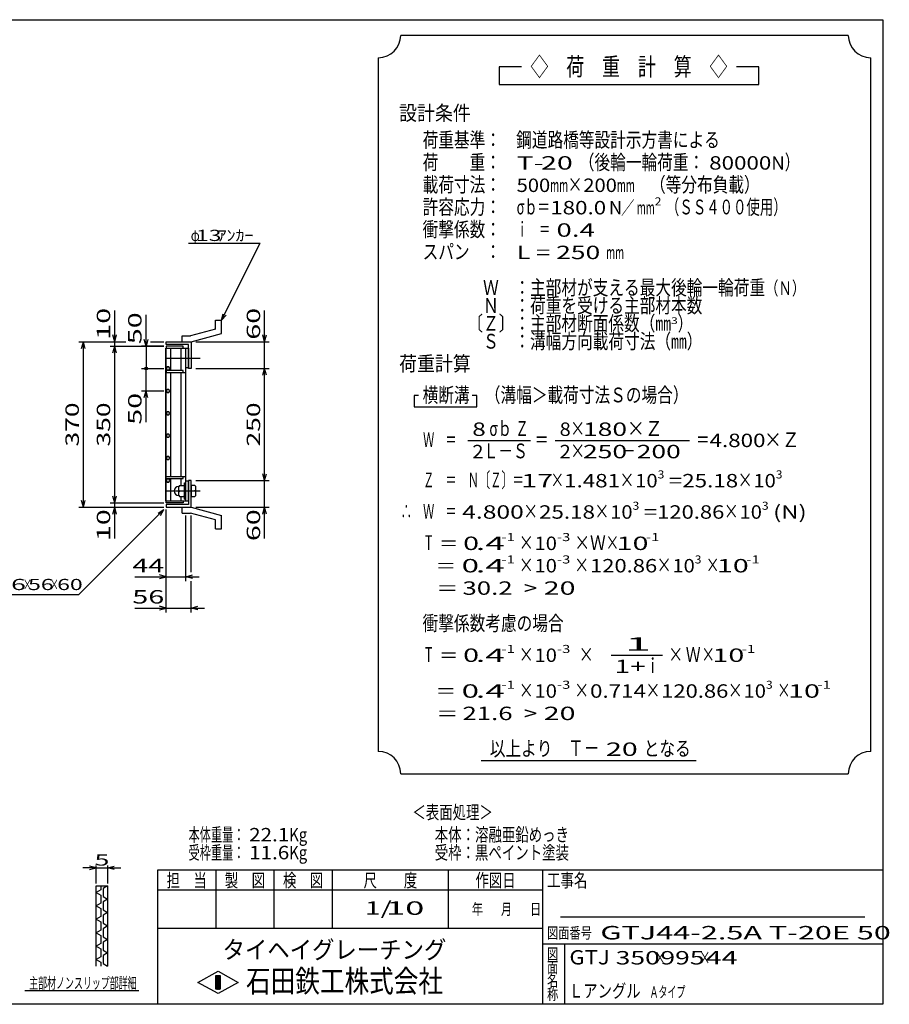
# Model space of a CAD drawing. Units: millimetres. Extents: x -182 to 175, y -128 to 105.
# Drawn here: x -20 to 175, y -115 to 105 of the extents above; entities that cross this region are included whole.
import ezdxf
from ezdxf.enums import TextEntityAlignment as Align

# ---------------------------------------------------------------- set-up
doc = ezdxf.new("R2010")
doc.units = ezdxf.units.MM
doc.header["$LTSCALE"] = 0.25
doc.linetypes.add('CENTER', pattern=[50.8, 31.75, -6.35, 6.35, -6.35])
for name, color, linetype in [('16', 7, 'Continuous'), ('19', 7, 'Continuous'), ('22', 7, 'Continuous'), ('24', 7, 'Continuous'), ('32', 7, 'Continuous')]:
    doc.layers.add(name, color=color, linetype=linetype)
doc.styles.add('dcStyle0', font='txt.shx', dxfattribs={"width": 0.833333, "bigfont": 'bigfont'})

msp = doc.modelspace()

# ---------------------------------------------------------------- linework, layer by layer
at = {"color": 150, "linetype": 'Continuous', "lineweight": 25}
for p, q in [((-172.9, 105.35), (173.1, 105.35)), ((173.1, 105.35), (173.1, -114.65)), ((173.1, -84.65), (11.1, -84.65)), ((11.1, -84.65), (11.1, -114.65)), ((24.1, -84.65), (24.1, -97.65)), ((37.1, -97.65), (37.1, -84.65)), ((50.1, -84.65), (50.1, -97.65)), ((76.1, -97.65), (76.1, -84.65)), ((97.1, -84.65), (97.1, -114.65)), ((97.1, -89.15), (11.1, -89.15)), ((169.1, -95.15), (101.1, -95.15)), ((11.1, -97.65), (97.1, -97.65)), ((97.1, -101.15), (173.1, -101.15)), ((102.1, -114.65), (102.1, -101.15)), ((20.1, -109.75), (24.6, -107.25)), ((24.6, -107.25), (29.1, -109.75)), ((24.6, -112.25), (20.1, -109.75)), ((24.1, -108.25), (25.1, -108.25)), ((24.1, -111.25), (24.1, -108.25)), ((24.1, -108.25), (24.3, -108.25)), ((24.3, -108.25), (24.3, -111.25)), ((24.5, -111.25), (24.5, -108.25)), ((24.5, -108.25), (24.7, -108.25)), ((29.1, -109.75), (24.6, -112.25)), ((24.7, -108.25), (24.7, -111.25)), ((24.9, -111.25), (24.9, -108.25)), ((24.9, -108.25), (25.1, -108.25)), ((25.1, -108.25), (25.1, -111.25)), ((25.1, -108.25), (25.1, -111.25)), ((25.1, -111.25), (24.1, -111.25)), ((24.3, -111.25), (24.5, -111.25)), ((24.7, -111.25), (24.9, -111.25)), ((173.1, -114.65), (-172.9, -114.65))]:
    msp.add_line(p, q, dxfattribs=at)
at = {"layer": '16', "color": 3, "linetype": 'Continuous', "lineweight": 25}
for p, q in [((12.93, -2.15), (12.93, 31.95)), ((12.93, 31.95), (13, 31.95)), ((16.8, 32.4), (13, 32.4)), ((13, 32.4), (13, 31.95)), ((13, 31.95), (16.8, 31.95)), ((13, -2.15), (13, 31.95)), ((13, 31.95), (17.4, 31.95)), ((14.05, 26.95), (14.05, 31.95)), ((16.35, 26.95), (16.35, 31.95)), ((16.8, 31.95), (16.8, 32.4)), ((17.4, -2.15), (17.4, 31.95)), ((17.4, 31.95), (18, 31.95)), ((18, 31.95), (18, 27.55)), ((13.2, 27.75), (13, 27.4)), ((13, 27.4), (13.2, 27.05)), ((13, 26.95), (13, 26.5)), ((16.8, 26.95), (13, 26.95)), ((13, 26.5), (17.4, 26.5)), ((13.6, 27.75), (13.2, 27.75)), ((13.2, 27.05), (13.6, 27.05)), ((13.8, 27.4), (13.6, 27.75)), ((13.6, 27.05), (13.8, 27.4)), ((14.05, 3.3), (14.05, 26.5)), ((16.35, 3.3), (16.35, 26.5)), ((16.8, 26.5), (16.8, 26.95)), ((18, 27.55), (17.4, 27.55)), ((13.2, 22.75), (13, 22.4)), ((13, 22.4), (13.2, 22.05)), ((13.6, 22.75), (13.2, 22.75)), ((13.2, 22.05), (13.6, 22.05)), ((13.8, 22.4), (13.6, 22.75)), ((13.6, 22.05), (13.8, 22.4)), ((13.2, 17.75), (13, 17.4)), ((13.6, 17.75), (13.2, 17.75)), ((13.8, 17.4), (13.6, 17.75)), ((13, 17.4), (13.2, 17.05)), ((13.2, 17.05), (13.6, 17.05)), ((13.6, 17.05), (13.8, 17.4)), ((13.2, 12.75), (13, 12.4)), ((13, 12.4), (13.2, 12.05)), ((13.6, 12.75), (13.2, 12.75)), ((13.2, 12.05), (13.6, 12.05)), ((13.8, 12.4), (13.6, 12.75)), ((13.6, 12.05), (13.8, 12.4)), ((13.2, 7.75), (13, 7.4)), ((13, 7.4), (13.2, 7.05)), ((13.6, 7.75), (13.2, 7.75)), ((13.2, 7.05), (13.6, 7.05)), ((13.8, 7.4), (13.6, 7.75)), ((13.6, 7.05), (13.8, 7.4)), ((13, 2.85), (13, 3.3)), ((13, 3.3), (17.4, 3.3)), ((13, 2.85), (16.8, 2.85)), ((13.2, 2.75), (13, 2.4)), ((13, 2.4), (13.2, 2.05)), ((13.6, 2.75), (13.2, 2.75)), ((13.8, 2.4), (13.6, 2.75)), ((13.6, 2.05), (13.8, 2.4)), ((14.05, -2.15), (14.05, 2.85)), ((16.35, 1.35), (16.35, 2.85)), ((16.8, 2.85), (16.8, 3.3)), ((18, 2.25), (17.4, 2.25)), ((18, -2.15), (18, 2.25)), ((13.2, 2.05), (13.6, 2.05)), ((16, 1.25), (15.8, 1.05)), ((15.8, -0.95), (15.8, 1.05)), ((16, 0.05), (15.8, 0.25)), ((16, 0.05), (15.8, -0.15)), ((16, 1.25), (16.9, 1.25)), ((16, 0.05), (16.9, 0.05)), ((17.1, 1.05), (16.9, 1.25)), ((16.9, 0.05), (17.1, 0.25)), ((17.1, -0.15), (16.9, 0.05)), ((17.1, -1.8), (17.1, 1.9)), ((17.1, 1.9), (17.4, 1.9)), ((17.4, -1.8), (17.4, 1.9)), ((12.93, -2.15), (13, -2.15)), ((13, -2.15), (16.8, -2.15)), ((13, -2.6), (13, -2.15)), ((13, -2.15), (17.4, -2.15)), ((15.8, -0.95), (16, -1.15)), ((16, -1.15), (16.9, -1.15)), ((16.35, -2.15), (16.35, -1.25)), ((16.8, -2.15), (16.8, -2.6)), ((16.9, -1.15), (17.1, -0.95)), ((17.1, -1.8), (17.4, -1.8)), ((17.4, -2.15), (18, -2.15)), ((16.8, -2.6), (13, -2.6))]:
    msp.add_line(p, q, dxfattribs=at)
at = {"layer": '16', "color": 3, "linetype": 'CENTER', "lineweight": 25}
for p, q in [((13.1, 29.75), (20.6, 29.75)), ((13.1, 0.05), (20.6, 0.05))]:
    msp.add_line(p, q, dxfattribs=at)
at = {"layer": '16', "color": 3, "linetype": 'Continuous', "lineweight": 25}
msp.add_arc((15.8, 0.05), 1, 90, 270, dxfattribs=at)
at = {"layer": '19', "color": 6, "linetype": 'Continuous', "lineweight": 25}
for p, q in [((24.06, 38.21), (25.36, 38.21)), ((24.06, 36.21), (24.06, 38.21)), ((25.36, 35.21), (25.36, 38.21)), ((24.06, 36.21), (18.43, 34.7)), ((18.6, 33.4), (25.36, 35.21)), ((13, 32.8), (13, 33.4)), ((13, 33.4), (18.6, 33.4)), ((16.6, 34.7), (18.43, 34.7)), ((16.6, 33.4), (16.6, 34.7)), ((16.6, 33.4), (18.6, 33.4)), ((18.6, 33.4), (18.6, 27.4)), ((18, 32.8), (13, 32.8)), ((18, 27.4), (18, 32.8)), ((18.6, 27.4), (18, 27.4)), ((18.6, 2.4), (18, 2.4)), ((18, 2.4), (18, -3)), ((18.6, -3.6), (18.6, 2.4)), ((19.4, 1.25), (18.6, 1.25)), ((18.6, 1.25), (18.6, -1.15)), ((18.6, 0.05), (19.4, 0.05)), ((19.6, 1.05), (19.4, 1.25)), ((19.6, 0.25), (19.4, 0.05)), ((19.4, 0.05), (19.6, -0.15)), ((19.6, -0.95), (19.6, 1.05)), ((18.6, -1.15), (19.4, -1.15)), ((19.4, -1.15), (19.6, -0.95)), ((13, -3), (13, -3.6)), ((18, -3), (13, -3)), ((13, -3.6), (18.6, -3.6)), ((16.6, -3.6), (18.6, -3.6)), ((16.6, -4.9), (16.6, -3.6)), ((18.6, -3.6), (25.36, -5.41)), ((16.6, -4.9), (18.43, -4.9)), ((24.06, -6.41), (18.43, -4.9)), ((24.06, -8.41), (24.06, -6.41)), ((25.36, -8.41), (25.36, -5.41)), ((24.06, -8.41), (25.36, -8.41))]:
    msp.add_line(p, q, dxfattribs=at)
at = {"layer": '22', "color": 4, "linetype": 'Continuous', "lineweight": 25}
for p, q in [((18, 55.4), (34, 55.4)), ((25.4, 38.2), (34, 55.4)), ((1.5, 33.4), (1.5, 40.4)), ((25.4, 38.2), (25.7, 39.66)), ((35, 33.4), (35, 40.4)), ((8.5, 32.4), (8.5, 39.4)), ((25.4, 38.2), (26.4, 39.3)), ((-6.5, 33.4), (4, 33.4)), ((-5.9, 31.9), (-5.5, 33.4)), ((-5.1, 31.9), (-5.5, 33.4)), ((-5.5, -3.6), (-5.5, 33.4)), ((0.5, 33.4), (4, 33.4)), ((1.5, 33.4), (1.1, 34.9)), ((1.5, 33.4), (1.9, 34.9)), ((1.5, 32.4), (1.5, 33.4)), ((8.5, 32.4), (8.1, 33.9)), ((8.9, 33.9), (8.5, 32.4)), ((9.5, 33.4), (12.5, 33.4)), ((9.5, 33.4), (12.5, 33.4)), ((19.6, 33.4), (36, 33.4)), ((35, 33.4), (34.6, 34.9)), ((35, 33.4), (35.4, 34.9)), ((35, 27.4), (35, 33.4)), ((0.5, 32.4), (12.5, 32.4)), ((1.1, 30.9), (1.5, 32.4)), ((1.9, 30.9), (1.5, 32.4)), ((1.5, -2.6), (1.5, 32.4)), ((12.5, 32.4), (7.5, 32.4)), ((8.5, 32.4), (8.5, 27.4)), ((7.5, 27.4), (12.5, 27.4)), ((8.5, 22.4), (8.5, 27.4)), ((19.6, 27.4), (36, 27.4)), ((34.6, 25.9), (35, 27.4)), ((35.4, 25.9), (35, 27.4)), ((35, 2.4), (35, 27.4)), ((7.5, 22.4), (12.5, 22.4)), ((8.1, 20.9), (8.5, 22.4)), ((8.9, 20.9), (8.5, 22.4)), ((8.5, 15.4), (8.5, 22.4)), ((19.6, 2.4), (36, 2.4)), ((35, 2.4), (34.6, 3.9)), ((35, 2.4), (35.4, 3.9)), ((35, -3.6), (35, 2.4)), ((-5.5, -3.6), (-5.9, -2.1)), ((-5.5, -3.6), (-5.1, -2.1)), ((1.5, -2.6), (1.1, -1.1)), ((1.5, -2.6), (1.9, -1.1)), ((-6.5, -3.6), (12.5, -3.6)), ((-6.5, -23.1), (12.5, -4.1)), ((0.5, -2.6), (12.5, -2.6)), ((0.5, -3.6), (12.5, -3.6)), ((1.1, -5.1), (1.5, -3.6)), ((1.5, -3.6), (1.5, -2.6)), ((1.9, -5.1), (1.5, -3.6)), ((1.5, -10.6), (1.5, -3.6)), ((11.2, -4.9), (12.5, -4.1)), ((11.7, -5.4), (12.5, -4.1)), ((13, -20.1), (13, -4.1)), ((13, -27.1), (13, -4.1)), ((19.6, -3.6), (36, -3.6)), ((34.6, -5.1), (35, -3.6)), ((35.4, -5.1), (35, -3.6)), ((35, -10.6), (35, -3.6)), ((17.4, -20.1), (17.4, -5.4)), ((18.6, -18.1), (18.6, -5.4)), ((6, -19.1), (13, -19.1)), ((13, -19.1), (11.5, -18.7)), ((11.5, -19.5), (13, -19.1)), ((13, -19.1), (17.4, -19.1)), ((17.4, -19.1), (18.9, -18.7)), ((18.9, -19.5), (17.4, -19.1)), ((17.4, -19.1), (20.4, -19.1)), ((18.6, -27.1), (18.6, -20.1)), ((-26.5, -23.1), (-6.5, -23.1)), ((6, -26.1), (13, -26.1)), ((13, -26.1), (11.5, -25.7)), ((11.5, -26.5), (13, -26.1)), ((13, -26.1), (18.6, -26.1)), ((18.6, -26.1), (20.1, -25.7)), ((20.1, -26.5), (18.6, -26.1)), ((18.6, -26.1), (21.6, -26.1))]:
    msp.add_line(p, q, dxfattribs=at)
msp.add_circle((8.5, 27.4), 0.3, dxfattribs=at)
at = {"layer": '24', "color": 4, "linetype": 'Continuous', "lineweight": 25}
for p, q in [((165.4, 101.85), (65.4, 101.85)), ((60.4, 96.85), (60.4, -58.15)), ((170.4, -58.15), (170.4, 96.85)), ((92.4, 94.85), (87.4, 94.85)), ((87.4, 94.85), (87.4, 90.85)), ((145.4, 94.85), (140.4, 94.85)), ((145.4, 90.85), (145.4, 94.85)), ((87.4, 90.85), (145.4, 90.85)), ((69.4, 21.35), (68.4, 21.35)), ((68.4, 21.35), (68.4, 18.85)), ((82.4, 21.35), (81.4, 21.35)), ((82.4, 18.85), (82.4, 21.35)), ((68.4, 18.85), (82.4, 18.85)), ((80.4, 11.35), (94.4, 11.35)), ((99.9, 11.35), (129.9, 11.35)), ((112.4, -36.65), (123.9, -36.65)), ((83.4, -60.15), (131.4, -60.15)), ((65.4, -63.15), (165.4, -63.15))]:
    msp.add_line(p, q, dxfattribs=at)
for centre, start, end in [((60.4, 101.85), 270, 0), ((170.4, 101.85), 180, 270), ((60.4, -63.15), 0, 90), ((170.4, -63.15), 90, 180)]:
    msp.add_arc(centre, 5, start, end, dxfattribs=at)
at = {"layer": '32', "color": 4, "linetype": 'Continuous', "lineweight": 25}
for p, q in [((-2.6, -84.15), (-5.6, -84.15)), ((-2.6, -84.15), (-4.1, -83.75)), ((-4.1, -84.55), (-2.6, -84.15)), ((-2.6, -87.65), (-2.6, -83.65)), ((-2.6, -84.15), (-0.1, -84.15)), ((-0.1, -83.65), (-0.1, -87.65)), ((-0.1, -84.15), (1.4, -83.75)), ((1.4, -84.55), (-0.1, -84.15)), ((-0.1, -84.15), (2.9, -84.15)), ((-2.6, -88.15), (-0.1, -88.15)), ((-2.6, -106.15), (-2.6, -88.15)), ((-1.6, -89.05), (-2.6, -89.65)), ((-2.6, -89.65), (-1.6, -90.25)), ((-1.6, -88.15), (-1.6, -89.05)), ((-0.1, -88.15), (-1.1, -88.75)), ((-1.1, -88.75), (-1.1, -90.55)), ((-0.1, -88.15), (-0.1, -106.15)), ((-1.6, -92.05), (-2.6, -92.65)), ((-1.6, -90.25), (-1.6, -92.05)), ((-1.1, -90.55), (-0.1, -91.15)), ((-0.1, -91.15), (-1.1, -91.75)), ((-1.1, -91.75), (-1.1, -93.55)), ((-2.6, -92.65), (-1.6, -93.25)), ((-1.6, -93.25), (-1.6, -95.05)), ((-1.1, -93.55), (-0.1, -94.15)), ((-0.1, -94.15), (-1.1, -94.75)), ((-1.6, -95.05), (-2.6, -95.65)), ((-2.6, -95.65), (-1.6, -96.25)), ((-1.6, -96.25), (-1.6, -98.05)), ((-1.1, -94.75), (-1.1, -96.55)), ((-1.1, -96.55), (-0.1, -97.15)), ((-1.6, -98.05), (-2.6, -98.65)), ((-2.6, -98.65), (-1.6, -99.25)), ((-0.1, -97.15), (-1.1, -97.75)), ((-1.1, -97.75), (-1.1, -99.55)), ((-1.6, -101.05), (-2.6, -101.65)), ((-1.6, -99.25), (-1.6, -101.05)), ((-1.1, -99.55), (-0.1, -100.15)), ((-0.1, -100.15), (-1.1, -100.75)), ((-1.1, -100.75), (-1.1, -102.55)), ((-2.6, -101.65), (-1.6, -102.25)), ((-1.6, -102.25), (-1.6, -104.05)), ((-1.1, -102.55), (-0.1, -103.15)), ((-0.1, -103.15), (-1.1, -103.75)), ((-1.6, -104.05), (-2.6, -104.65)), ((-2.6, -104.65), (-1.6, -105.25)), ((-1.6, -105.25), (-1.6, -106.15)), ((-1.1, -103.75), (-1.1, -105.55)), ((-1.1, -105.55), (-0.1, -106.15)), ((6.9, -111.65), (-18.6, -111.65))]:
    msp.add_line(p, q, dxfattribs=at)

# ---------------------------------------------------------------- texts
at = {"color": 150, "style": 'dcStyle0', "width": 0.833333}
for s, height, p, p2 in [('担\u3000当', 3, (13.1, -88.45), (22.1, -88.45)), ('製\u3000図', 3, (26.1, -88.45), (35.1, -88.45)), ('検\u3000図', 3, (39.1, -88.45), (48.1, -88.45)), ('尺\u3000\u3000度', 3, (57.1, -88.45), (69.1, -88.45)), ('作図日', 3, (82.1, -88.45), (91.1, -88.45)), ('工事名', 3, (98.1, -88.45), (107.1, -88.45)), ('年', 2.5, (81.3, -94.65), (83.8, -94.65)), ('月', 2.5, (87.8, -94.65), (90.3, -94.65)), ('日', 2.5, (94.3, -94.65), (96.8, -94.65)), ('図面番号', 2.5, (98.1, -99.95), (108.1, -99.95)), ('図', 2.5, (98.1, -104.65), (100.6, -104.65)), ('面', 2.5, (98.1, -107.65), (100.6, -107.65)), ('名', 2.5, (98.1, -110.65), (100.6, -110.65)), ('称', 2.5, (98.1, -113.65), (100.6, -113.65))]:
    msp.add_text(s, height=height, dxfattribs=at).set_placement(p, p2, align=Align.FIT)
at = {"color": 222, "style": 'dcStyle0'}
for s, height, width, p, p2 in [('タイヘイグレーチング', 4, 1.041667, (25.6, -104.45), (75.6, -104.45)), ('石田鉄工株式会社', 5, 0.846154, (30.85, -111.95), (74.85, -111.95))]:
    msp.add_text(s, height=height, dxfattribs=dict(at, width=width)).set_placement(p, p2, align=Align.FIT)
at = {"layer": '22', "color": 2, "style": 'dcStyle0'}
for s, height, width, p, p2 in [('φ', 2.5, 0.666667, (18.5, 55.9), (20.5, 55.9)), (' 13 ', 2.5, 0.8, (18.5, 55.9), (26.5, 55.9)), ('ｱﾝｶｰ', 2.5, 0.8, (24.5, 55.9), (32.5, 55.9)), (' 44 ', 3, 0.833333, (4, -18.1), (14, -18.1)), (' 6 ', 2.5, 0.8, (-23, -22.1), (-17, -22.1)), ('×', 2.5, 0.666667, (-19, -22.1), (-17, -22.1)), (' 56 ', 2.5, 0.8, (-19, -22.1), (-11, -22.1)), ('×', 2.5, 0.666667, (-13, -22.1), (-11, -22.1)), (' 60 ', 2.5, 0.8, (-12.5, -22.1), (-4.5, -22.1)), (' 56 ', 3, 0.833333, (4, -25.1), (14, -25.1)), ('＜表面処理＞', 3, 0.833333, (68, -73.25), (86, -73.25)), ('本体重量：', 3, 0.694444, (18, -78.25), (30.5, -78.25)), (' 22.1', 3, 0.666667, (30.5, -78.25), (40.5, -78.25)), ('Kg', 3, 0.666667, (40.5, -78.25), (44.5, -78.25)), ('本体：', 3, 0.833333, (73, -78.25), (82, -78.25)), ('溶融亜鉛めっき', 3, 0.833333, (82, -78.25), (103, -78.25)), ('受枠重量：', 3, 0.694444, (18, -82.25), (30.5, -82.25)), (' 11.6', 3, 0.666667, (30.5, -82.25), (40.5, -82.25)), ('受枠：', 3, 0.833333, (73, -82.25), (82, -82.25)), ('黒ペイント塗装', 3, 0.833333, (82, -82.25), (103, -82.25)), ('Kg', 3, 0.666667, (40.5, -82.25), (44.5, -82.25)), ('GTJ44-2.5A T-20E 50                  ', 3, 0.833333, (110, -100.15), (202.5, -100.15)), ('GTJ', 3.2, 0.9375, (103.1, -105.75), (112.1, -105.75)), (' 350 ', 3, 0.833333, (112.1, -105.75), (124.6, -105.75)), ('×', 3, 0.694444, (122.1, -105.75), (124.6, -105.75)), (' 995 ', 3, 0.833333, (122.1, -105.75), (134.6, -105.75)), ('×', 3, 0.694444, (132.1, -105.75), (134.6, -105.75)), (' 44 ', 3, 0.833333, (132.1, -105.75), (142.1, -105.75)), ('Ｌアングル', 3, 0.842105, (103, -113.15), (119, -113.15)), ('Ａタイプ', 2.5, 0.666667, (121, -113.15), (129, -113.15))]:
    msp.add_text(s, height=height, dxfattribs=dict(at, width=width)).set_placement(p, p2, align=Align.FIT)
at = {"layer": '22', "color": 2, "style": 'dcStyle0', "width": 0.833333}
for s, p, p2 in [(' 10 ', (0.5, 32.4), (0.5, 42.4)), (' 50 ', (7.5, 31.4), (7.5, 41.4)), (' 60 ', (34, 32.4), (34, 42.4)), (' 50 ', (7.5, 13.4), (7.5, 23.4)), (' 370 ', (-6.5, 8.65), (-6.5, 21.15)), (' 350 ', (0.5, 8.65), (0.5, 21.15)), (' 250 ', (34, 8.65), (34, 21.15)), (' 10 ', (0.5, -12.6), (0.5, -2.6)), (' 60 ', (34, -12.6), (34, -2.6))]:
    msp.add_text(s, height=3, rotation=90, dxfattribs=at).set_placement(p, p2, align=Align.FIT)
at = {"layer": '22', "color": 2, "style": 'dcStyle0'}
for s, p, p2 in [('1/', (57.4, -94.65), (63.4, -94.65)), (' 10 ', (60.4, -94.65), (72.4, -94.65))]:
    msp.add_text(s, height=3, dxfattribs=at).set_placement(p, p2, align=Align.FIT)
at = {"layer": '24', "color": 2, "style": 'dcStyle0'}
for s, height, width, p, p2 in [('◇\u3000荷\u3000重\u3000計\u3000算\u3000◇', 4, 0.833333, (94.4, 92.85), (138.4, 92.85)), ('設計条件', 3.3, 0.858369, (65.05, 82.85), (81.05, 82.85)), ('荷重基準：\u3000', 3.3, 0.841346, (70.3, 76.85), (91.3, 76.85)), ('鋼道路橋等設計示方書による', 3.3, 0.841346, (91.2, 76.85), (136.7, 76.85)), ('荷\u3000\u3000重：\u3000', 3.3, 0.841346, (70.3, 71.85), (91.3, 71.85)), (' 20 ', 3, 0.833333, (95.3, 71.85), (105.3, 71.85)), ('（後輪一輪荷重：', 3.3, 0.841346, (105.2, 71.85), (133.2, 71.85)), (' 80000', 3, 0.833333, (133.2, 71.85), (148.2, 71.85)), ('）', 3.3, 0.833333, (151.2, 71.85), (154.5, 71.85)), ('載荷寸法：\u3000', 3.3, 0.841346, (70.3, 66.85), (91.3, 66.85)), ('\u3000（等分布負載）', 3.3, 0.841346, (117.6, 66.85), (145.6, 66.85)), ('500', 3, 0.833333, (91.3, 66.85), (98.8, 66.85)), ('mm', 3, 0.666667, (98.8, 66.85), (102.8, 66.85)), ('×', 3.3, 0.833333, (102.7, 66.85), (106, 66.85)), ('200', 3, 0.833333, (106.2, 66.85), (113.7, 66.85)), ('mm', 3, 0.666667, (113.7, 66.85), (117.7, 66.85)), ('許容応力：\u3000', 3.3, 0.841346, (70.3, 61.85), (91.3, 61.85)), ('σｂ＝', 3.3, 0.631313, (91.3, 61.85), (98.8, 61.85)), ('180.0', 3, 0.833333, (98.8, 61.85), (111.3, 61.85)), ('／', 3, 0.833333, (114.65, 61.85), (117.65, 61.85)), ('mm', 3, 0.666667, (118.15, 61.85), (122.15, 61.85)), ('2', 1.8, 0.833333, (122.15, 63.85), (123.65, 63.85)), ('（ＳＳ４００使用）', 3.3, 0.757576, (124.65, 61.85), (151.65, 61.85)), ('衝撃係数：\u3000', 3.3, 0.841346, (70.3, 56.85), (91.3, 56.85)), ('ｉ\u3000＝', 3.3, 0.631313, (91.3, 56.85), (98.8, 56.85)), (' 0.4', 3, 0.833333, (98.8, 56.85), (108.8, 56.85)), ('スパン\u3000：\u3000', 3.3, 0.841346, (70.3, 51.85), (91.3, 51.85)), ('L =', 3, 0.833333, (91.3, 51.85), (98.8, 51.85)), (' 250 ', 3, 0.833333, (98.8, 51.85), (111.3, 51.85)), ('mm', 3, 0.666667, (111.3, 51.85), (115.3, 51.85)), ('\u3000Ｗ\u3000：主部材が支える最大後輪一輪荷重', 3.3, 0.841346, (80.3, 43.85), (146.8, 43.85)), ('（Ｎ）', 3, 0.833333, (146.8, 43.85), (155.8, 43.85)), ('\u3000Ｎ\u3000：荷重を受ける主部材本数', 3.3, 0.841346, (80.3, 39.85), (132.8, 39.85)), ('〔Ｚ〕：主部材断面係数（㎜', 3.3, 0.841346, (80.3, 35.85), (125.8, 35.85)), ('）', 3.3, 0.833333, (127.3, 35.85), (130.6, 35.85)), ('\u3000Ｓ\u3000：溝幅方向載荷寸法（㎜）', 3.3, 0.841346, (80.3, 31.85), (132.8, 31.85)), ('荷重計算', 3.3, 0.858369, (65.05, 26.85), (81.05, 26.85)), ('横断溝', 3.3, 0.841346, (70.3, 19.85), (80.8, 19.85)), ('\u3000（溝幅＞載荷寸法Ｓの場合）', 3.3, 0.841346, (80.7, 19.85), (129.7, 19.85)), ('σｂ', 3.3, 0.631313, (85.2, 12.35), (90.2, 12.35)), ('Ｚ', 3.3, 0.757576, (91, 12.35), (94, 12.35)), ('×', 3.3, 0.833333, (103.3, 12.35), (106.6, 12.35)), (' 180 ', 3, 0.833333, (104.8, 12.35), (117.3, 12.35)), ('×Ｚ', 3.3, 0.858369, (115.95, 12.35), (123.95, 12.35)), ('8', 3, 0.833333, (100.9, 12.35), (103.4, 12.35)), ('Ｗ\u3000＝', 3.3, 0.631313, (70.4, 9.85), (77.9, 9.85)), ('＝', 3.3, 0.757576, (95.4, 9.85), (98.4, 9.85)), ('＝', 3.3, 0.757576, (131.4, 9.85), (134.4, 9.85)), ('4.800', 3, 0.833333, (134.4, 9.85), (146.9, 9.85)), ('×Ｚ', 3.3, 0.858369, (146.55, 9.85), (154.55, 9.85)), ('2', 3, 0.833333, (81.4, 7.35), (83.9, 7.35)), ('Ｌ－Ｓ', 3.3, 0.833333, (83.9, 7.35), (93.8, 7.35)), ('2', 3, 0.833333, (100.9, 7.35), (103.4, 7.35)), ('×', 3.3, 0.833333, (103.3, 7.35), (106.6, 7.35)), (' 250 ', 3, 0.833333, (104.8, 7.35), (117.3, 7.35)), ('－', 3.3, 0.631313, (115.3, 7.35), (117.8, 7.35)), (' 200 ', 3, 0.833333, (116.8, 7.35), (129.3, 7.35)), ('Ｚ\u3000＝\u3000Ｎ〔Ｚ〕＝', 3.3, 0.631313, (70.4, 0.85), (92.9, 0.85)), ('3', 1.8, 0.833333, (122.8, 2.85), (124.3, 2.85)), ('3', 1.8, 0.833333, (149.2, 2.85), (150.7, 2.85)), (' 17 ', 3, 0.833333, (90.9, 0.85), (100.9, 0.85)), ('×', 3.3, 0.757576, (98.9, 0.85), (101.9, 0.85)), ('1.481', 3, 0.833333, (101.9, 0.85), (114.4, 0.85)), ('×', 3.3, 0.833333, (114.3, 0.85), (117.6, 0.85)), ('10', 3, 0.833333, (117.8, 0.85), (122.8, 0.85)), ('25.18', 3, 0.833333, (128.3, 0.85), (140.8, 0.85)), ('×', 3.3, 0.833333, (140.7, 0.85), (144, 0.85)), ('10', 3, 0.833333, (144.2, 0.85), (149.2, 0.85)), ('∴\u3000Ｗ\u3000＝', 3.3, 0.631313, (65.4, -6.15), (77.9, -6.15)), (' 4.800', 3, 0.833333, (77.9, -6.15), (92.9, -6.15)), ('×', 3.3, 0.833333, (92.8, -6.15), (96.1, -6.15)), ('25.18', 3, 0.833333, (96.3, -6.15), (108.8, -6.15)), ('×', 3.3, 0.833333, (108.7, -6.15), (112, -6.15)), ('10', 3, 0.833333, (112.2, -6.15), (117.2, -6.15)), ('3', 1.8, 0.833333, (117.2, -4.15), (118.7, -4.15)), ('120.86', 3, 0.833333, (122.7, -6.15), (137.7, -6.15)), ('×', 3.3, 0.833333, (137.6, -6.15), (140.9, -6.15)), ('10', 3, 0.833333, (141.1, -6.15), (146.1, -6.15)), ('3', 1.8, 0.833333, (146.1, -4.15), (147.6, -4.15)), ('(N)', 3, 0.833333, (148.6, -6.15), (156.1, -6.15)), ('Ｔ', 3.3, 0.631313, (70.4, -13.15), (72.9, -13.15)), (' = 0', 3, 0.833333, (72.9, -13.15), (82.9, -13.15)), (' .4 ', 3, 0.833333, (80.4, -13.15), (90.4, -13.15)), ('-1', 1.8, 0.833333, (87.9, -11.15), (90.9, -11.15)), ('×', 3.3, 0.833333, (91.8, -13.15), (95.1, -13.15)), ('10', 3, 0.833333, (95.3, -13.15), (100.3, -13.15)), ('-3', 1.8, 0.833333, (100.3, -11.15), (103.3, -11.15)), ('×Ｗ', 3.3, 0.841346, (104.2, -13.15), (111.2, -13.15)), ('×', 3.3, 0.757576, (111.2, -13.15), (114.2, -13.15)), (' 10 ', 3, 0.833333, (112.2, -13.15), (122.2, -13.15)), ('-1', 1.8, 0.833333, (120.2, -11.15), (123.2, -11.15)), ('  = 0', 3, 0.833333, (70.4, -18.15), (82.9, -18.15)), (' .4 ', 3, 0.833333, (80.4, -18.15), (90.4, -18.15)), ('-1', 1.8, 0.833333, (87.9, -16.15), (90.9, -16.15)), ('×', 3.3, 0.833333, (91.8, -18.15), (95.1, -18.15)), ('10', 3, 0.833333, (95.3, -18.15), (100.3, -18.15)), ('-3', 1.8, 0.833333, (100.3, -16.15), (103.3, -16.15)), ('×', 3.3, 0.833333, (104.2, -18.15), (107.5, -18.15)), ('120.86', 3, 0.833333, (107.7, -18.15), (122.7, -18.15)), ('×', 3.3, 0.833333, (122.6, -18.15), (125.9, -18.15)), ('10', 3, 0.833333, (126.1, -18.15), (131.1, -18.15)), ('3', 1.8, 0.833333, (131.1, -16.15), (132.6, -16.15)), ('×', 3.3, 0.757576, (133.6, -18.15), (136.6, -18.15)), (' 10 ', 3, 0.833333, (134.6, -18.15), (144.6, -18.15)), ('-1', 1.8, 0.833333, (142.6, -16.15), (145.6, -16.15)), ('  =', 3, 0.833333, (70.4, -23.15), (77.9, -23.15)), (' 30.2', 3, 0.833333, (77.9, -23.15), (90.4, -23.15)), (' 20 ', 3, 0.833333, (95.9, -23.15), (105.9, -23.15)), ('衝撃係数考慮の場合', 3.3, 0.841346, (70.3, -31.15), (101.8, -31.15)), ('Ｔ', 3.3, 0.631313, (70.4, -38.15), (72.9, -38.15)), (' = 0', 3, 0.833333, (72.9, -38.15), (82.9, -38.15)), (' .4 ', 3, 0.833333, (80.4, -38.15), (90.4, -38.15)), ('-1', 1.8, 0.833333, (87.9, -36.15), (90.9, -36.15)), ('×', 3.3, 0.833333, (91.8, -38.15), (95.1, -38.15)), ('10', 3, 0.833333, (95.3, -38.15), (100.3, -38.15)), ('-3', 1.8, 0.833333, (100.3, -36.15), (103.3, -36.15)), ('×', 3.3, 0.833333, (105.2, -38.15), (108.5, -38.15)), ('×', 3.3, 0.833333, (125.2, -38.15), (128.5, -38.15)), ('Ｗ', 3.3, 0.833333, (129.1, -38.15), (132.4, -38.15)), ('×', 3.3, 0.757576, (132.6, -38.15), (135.6, -38.15)), (' 10 ', 3, 0.833333, (133.6, -38.15), (143.6, -38.15)), ('-1', 1.8, 0.833333, (141.6, -36.15), (144.6, -36.15)), ('ｉ', 3.3, 0.833333, (120.05, -40.65), (123.35, -40.65)), ('  = 0', 3, 0.833333, (70.4, -46.15), (82.9, -46.15)), (' .4 ', 3, 0.833333, (80.4, -46.15), (90.4, -46.15)), ('-1', 1.8, 0.833333, (87.9, -44.15), (90.9, -44.15)), ('×', 3.3, 0.833333, (91.8, -46.15), (95.1, -46.15)), ('10', 3, 0.833333, (95.3, -46.15), (100.3, -46.15)), ('-3', 1.8, 0.833333, (100.3, -44.15), (103.3, -44.15)), ('×', 3.3, 0.833333, (104.2, -46.15), (107.5, -46.15)), ('0.714', 3, 0.833333, (107.7, -46.15), (120.2, -46.15)), ('×', 3.3, 0.833333, (120.1, -46.15), (123.4, -46.15)), ('120.86', 3, 0.833333, (123.6, -46.15), (138.6, -46.15)), ('×', 3.3, 0.833333, (138.5, -46.15), (141.8, -46.15)), ('10', 3, 0.833333, (142, -46.15), (147, -46.15)), ('3', 1.8, 0.833333, (147, -44.15), (148.5, -44.15)), ('×', 3.3, 0.757576, (149.5, -46.15), (152.5, -46.15)), (' 10 ', 3, 0.833333, (150.5, -46.15), (160.5, -46.15)), ('-1', 1.8, 0.833333, (158.5, -44.15), (161.5, -44.15)), (' 21.6', 3, 0.833333, (77.9, -51.15), (90.4, -51.15)), (' 20 ', 3, 0.833333, (95.9, -51.15), (105.9, -51.15)), ('  =', 3, 0.833333, (70.4, -51.15), (77.9, -51.15)), ('以上より\u3000', 3.3, 0.841346, (85.3, -59.15), (102.8, -59.15)), ('Ｔ－', 3.5, 0.833333, (102.8, -59.15), (109.8, -59.15)), (' 20 ', 3, 0.833333, (109.8, -59.15), (119.8, -59.15)), ('となる', 3.3, 0.841346, (119.7, -59.15), (130.2, -59.15))]:
    msp.add_text(s, height=height, dxfattribs=dict(at, width=width)).set_placement(p, p2, align=Align.FIT)
for s, height, p, p2 in [('T-', 3, (91.3, 71.85), (97.3, 71.85)), ('N', 3, (148.2, 71.85), (151.2, 71.85)), ('N', 3, (111.9, 61.85), (114.9, 61.85)), ('3', 1.5, (125.8, 37.35), (127.3, 37.35)), ('8', 3, (81.4, 12.35), (84.4, 12.35)), ('=', 3, (125.3, 0.85), (128.3, 0.85)), ('=', 3, (119.7, -6.15), (122.7, -6.15)), ('>', 3, (92.9, -23.15), (95.9, -23.15)), (' 1 ', 3, (113.15, -35.65), (123.65, -35.65)), ('1+', 3, (113.15, -40.65), (120.15, -40.65)), ('>', 3, (92.9, -51.15), (95.9, -51.15))]:
    msp.add_text(s, height=height, dxfattribs=at).set_placement(p, p2, align=Align.FIT)
at = {"layer": '32', "color": 2, "style": 'dcStyle0'}
for s, width, p, p2 in [(' 5 ', 0.8, (-4.35, -83.65), (1.65, -83.65)), ('主部材ノンスリップ部詳細', 0.666667, (-17.6, -111.15), (6.4, -111.15))]:
    msp.add_text(s, height=2.5, dxfattribs=dict(at, width=width)).set_placement(p, p2, align=Align.FIT)

doc.saveas('drawing.dxf')
